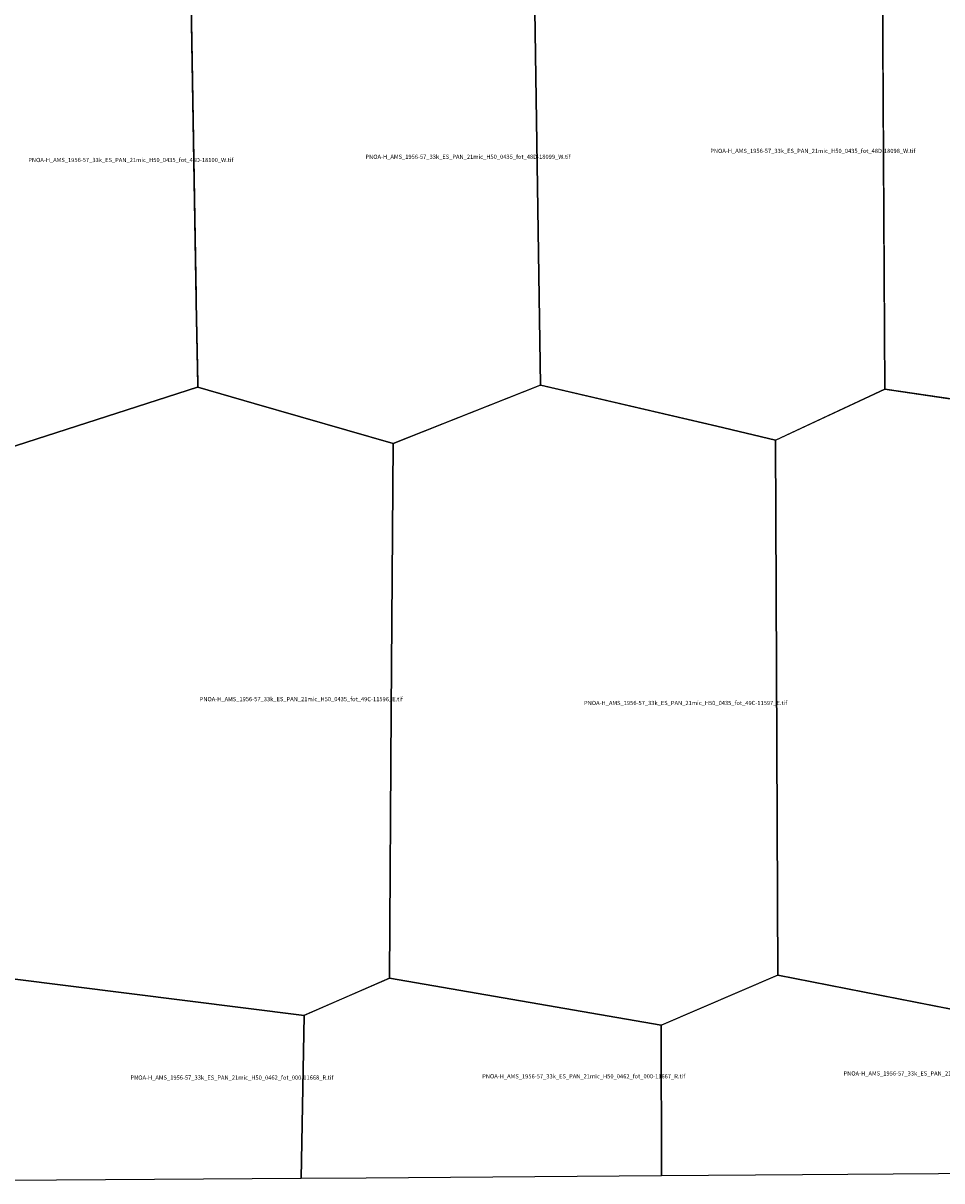
# Model space of a CAD drawing. Extents: x 540095 to 569270, y 4557370 to 4576080.
# Drawn here: x 547938 to 555293, y 4557413 to 4566678 of the extents above; entities that cross this region are included whole.
import ezdxf

# ---------------------------------------------------------------- set-up
doc = ezdxf.new("R2010")
doc.units = 0

# ---------------------------------------------------------------- blocks, each defined once
blk = doc.blocks.new('FEATURE')
at = {"layer": 'FeatureAttribs'}
blk.add_attdef('NAME', (0, 0), '', height=1, dxfattribs=at)

msp = doc.modelspace()

# ---------------------------------------------------------------- linework, layer by layer
at = {"layer": 'PNOA-H_AMS_1956-57_33k_ES_PAN_21mic_H50_0435_fot_48D-18097_W_tif'}
msp.add_polyline3d([(557632.5, 4563728, 899.235), (557045.5, 4563425, 930.221), (557044.721, 4563425.114, 930.229), (554838, 4563748.5, 951.805), (554812, 4567936, 944.986), (554813, 4567936.75, 944.936), (554814, 4567937.5, 944.886), (554814.5, 4567937.518, 944.878), (554827.5, 4567938, 944.676), (555344, 4567941.5, 940.195), (555418, 4567942, 945.104), (557526.5, 4567956, 897.193), (557526.5, 4567955.997, 897.193), (557632.5, 4563728, 899.235)], close=True, dxfattribs=at)
at = {"layer": 'PNOA-H_AMS_1956-57_33k_ES_PAN_21mic_H50_0435_fot_48D-18098_W_tif'}
msp.add_polyline3d([(554837.88, 4563748.444, 951.804), (553963, 4563341.5, 945.07), (553962.667, 4563341.578, 945.074), (553492.375, 4563451.625, 950.431), (552081.069, 4563781.867, 966.505), (552080.5, 4563782, 966.512), (552019, 4567841.5, 1160.19), (552019.008, 4567841.5, 1160.189), (552019.475, 4567841.516, 1160.153), (554795.5, 4567935.5, 945.492), (554810.5, 4567936, 945.021), (554811.5, 4567936, 944.998), (554812, 4567936, 944.986), (554812.5, 4567896, 946.663), (554838, 4563748.5, 951.805), (554837.88, 4563748.444, 951.804)], close=True, dxfattribs=at)
at = {"layer": 'PNOA-H_AMS_1956-57_33k_ES_PAN_21mic_H50_0435_fot_48D-18099_W_tif'}
msp.add_polyline3d([(552079.655, 4563781.665, 966.575), (550900, 4563314, 1055.311), (550899.71, 4563314.084, 1055.304), (550899.498, 4563314.145, 1055.299), (549786.5, 4563635.092, 1029.681), (549336, 4563765, 1019.311), (549335.757, 4563779.15, 1019.8), (549324.326, 4564444.782, 1042.774), (549324, 4564463.783, 1043.429), (549267, 4567783, 1157.99), (549267, 4567791, 1157.865), (549295.5, 4567792, 1157.975), (549313, 4567792.5, 1158.187), (551975, 4567869.5, 1159.917), (551975.444, 4567869.222, 1159.92), (551993.4, 4567858, 1160.032), (552019, 4567842, 1160.191), (552019.003, 4567841.814, 1160.182), (552019.008, 4567841.5, 1160.167), (552080.5, 4563782, 966.512), (552079.655, 4563781.665, 966.575)], close=True, dxfattribs=at)
at = {"layer": 'PNOA-H_AMS_1956-57_33k_ES_PAN_21mic_H50_0435_fot_48D-18100_W_tif'}
msp.add_polyline3d([(549152, 4567860.5, 1158.779), (549155, 4567860.5, 1158.785), (549155.5, 4567860.5, 1158.786), (549158, 4567859, 1158.805), (549267, 4567791, 1157.865), (549324, 4564492, 1077.177), (549324, 4564463.783, 1077.481), (549324, 4564463, 1077.489), (549324.326, 4564444.782, 1075.632), (549336, 4563793, 1009.198), (549335.757, 4563779.15, 1014.155), (549335.509, 4563764.997, 1019.219), (549335.5, 4563764.5, 1019.397), (547803.5, 4563271.5, 1152.081), (547803.272, 4563271.588, 1152.082), (547424.333, 4563417.5, 1153.543), (546666.352, 4563709.364, 1156.467), (546666, 4563709.5, 1156.469), (546638.5, 4567708.5, 1104.21), (546638.5, 4567718, 1103.607), (546638.503, 4567718, 1103.607), (546642, 4567718.5, 1103.57), (549152, 4567860.5, 1158.779)], close=True, dxfattribs=at)
at = {"layer": 'PNOA-H_AMS_1956-57_33k_ES_PAN_21mic_H50_0435_fot_49C-11596_E_tif'}
msp.add_polyline3d([(550871.5, 4559034, 1147.421), (550188.5, 4558737.5, 1026.571), (550188.491, 4558737.501, 1026.571), (547832.5, 4559032, 1061.751), (547803, 4563271.5, 1152.082), (547803.272, 4563271.588, 1152.058), (549334, 4563764.5, 1019.213), (549335.5, 4563765, 1019.248), (549335.509, 4563764.997, 1019.248), (549786.5, 4563635.092, 1029.713), (550899.5, 4563314.5, 1055.541), (550899.498, 4563314.145, 1055.548), (550885.5, 4561174.25, 1101.481), (550871.503, 4559034.499, 1147.411), (550871.5, 4559034, 1147.421)], close=True, dxfattribs=at)
at = {"layer": 'PNOA-H_AMS_1956-57_33k_ES_PAN_21mic_H50_0435_fot_49C-11597_E_tif'}
msp.add_polyline3d([(553979.187, 4559059.865, 1071.602), (553048, 4558659, 1062.578), (553047.286, 4558659.123, 1062.606), (550871.503, 4559034.499, 1147.218), (550871.5, 4559034.5, 1147.219), (550885.5, 4561174.25, 1101.283), (550899.5, 4563314, 1055.347), (550899.71, 4563314.084, 1055.325), (551369.5, 4563500.5, 1008.323), (551370.5, 4563501, 1008.206), (552078.5, 4563781.5, 966.822), (552079.655, 4563781.665, 966.641), (552081.069, 4563781.867, 966.419), (552082, 4563782, 966.272), (553492.375, 4563451.625, 950.252), (553962.5, 4563341.5, 944.911), (553979.5, 4559060, 1071.605), (553979.187, 4559059.865, 1071.602)], close=True, dxfattribs=at)
at = {"layer": 'PNOA-H_AMS_1956-57_33k_ES_PAN_21mic_H50_0435_fot_49C-11598_E_tif'}
msp.add_polyline3d([(557011.546, 4559097.818, 1097.396), (555952, 4558673, 1020.029), (555951.329, 4558673.132, 1020.047), (553979.5, 4559060, 1071.605), (553962.5, 4563341.5, 944.911), (553962.667, 4563341.578, 944.912), (554837.5, 4563748.5, 951.663), (554837.88, 4563748.444, 951.67), (555466.5, 4563656, 963.909), (555468, 4563656, 964.545), (557044.5, 4563425, 930.249), (557012, 4559098, 1097.429), (557011.546, 4559097.818, 1097.396)], close=True, dxfattribs=at)
at = {"layer": 'PNOA-H_AMS_1956-57_33k_ES_PAN_21mic_H50_0462_fot_000-11666_R_tif'}
msp.add_polyline3d([(554178.677, 4557459.912, 0), (553047.676, 4557451.791, 1097.672), (553047, 4558659, 1062.719), (553047.286, 4558659.123, 1062.722), (553978.5, 4559060, 1071.371), (553979.187, 4559059.865, 1071.405), (555465, 4558768, 1143.839), (555468, 4558767.5, 1142.381), (555951, 4558673, 1019.854), (555991.244, 4557473.795, 1062.355), (554178.677, 4557459.912, 0)], close=True, dxfattribs=at)
at = {"layer": 'PNOA-H_AMS_1956-57_33k_ES_PAN_21mic_H50_0462_fot_000-11667_R_tif'}
msp.add_polyline3d([(550165.369, 4557431.342, 0), (550165.366, 4557431.342, 1070.09), (550188.491, 4558737.501, 1026.756), (550188.5, 4558738, 1026.739), (550870.5, 4559034, 1146.875), (550871.5, 4559034.5, 1147.219), (550871.503, 4559034.499, 1147.218), (553047, 4558659, 1062.719), (553047.676, 4557451.791, 1097.672), (550683.26, 4557434.813, 0), (550165.369, 4557431.342, 0)], close=True, dxfattribs=at)
at = {"layer": 'PNOA-H_AMS_1956-57_33k_ES_PAN_21mic_H50_0462_fot_000-11668_R_tif'}
msp.add_polyline3d([(550165.366, 4557431.342, 0), (547419.65, 4557412.94, 1086.924), (547412.5, 4558820.5, 1082.5), (547412.531, 4558820.515, 1082.498), (547831.5, 4559031.5, 1061.696), (547832.497, 4559031.998, 1061.75), (547832.5, 4559032, 1061.751), (550188.491, 4558737.501, 1026.571), (550188.5, 4558737.5, 1026.571), (550165.369, 4557431.342, 1069.939), (550165.366, 4557431.342, 0)], close=True, dxfattribs=at)

# ---------------------------------------------------------------- block references
at = {"layer": 'FeatureAttribs'}
ref = msp.add_blockref('FEATURE', (553439.375, 4565638.75), dxfattribs=at)
ref.add_attrib('NAME', 'PNOA-H_AMS_1956-57_33k_ES_PAN_21mic_H50_0435_fot_48D-18098_W.tif', (553439.375, 4565638.75), dxfattribs={"height": 33.73032})
ref = msp.add_blockref('FEATURE', (547979.338, 4565566), dxfattribs=at)
ref.add_attrib('NAME', 'PNOA-H_AMS_1956-57_33k_ES_PAN_21mic_H50_0435_fot_48D-18100_W.tif', (547979.338, 4565566), dxfattribs={"height": 33.73032})
ref = msp.add_blockref('FEATURE', (550678.858, 4565591.75), dxfattribs=at)
ref.add_attrib('NAME', 'PNOA-H_AMS_1956-57_33k_ES_PAN_21mic_H50_0435_fot_48D-18099_W.tif', (550678.858, 4565591.75), dxfattribs={"height": 33.73032})
ref = msp.add_blockref('FEATURE', (549351.531, 4561251.25), dxfattribs=at)
ref.add_attrib('NAME', 'PNOA-H_AMS_1956-57_33k_ES_PAN_21mic_H50_0435_fot_49C-11596_E.tif', (549351.531, 4561251.25), dxfattribs={"height": 33.73032})
ref = msp.add_blockref('FEATURE', (552428.362, 4561220.5), dxfattribs=at)
ref.add_attrib('NAME', 'PNOA-H_AMS_1956-57_33k_ES_PAN_21mic_H50_0435_fot_49C-11597_E.tif', (552428.362, 4561220.5), dxfattribs={"height": 33.73032})
ref = msp.add_blockref('FEATURE', (548797.459, 4558222.47), dxfattribs=at)
ref.add_attrib('NAME', 'PNOA-H_AMS_1956-57_33k_ES_PAN_21mic_H50_0462_fot_000-11668_R.tif', (548797.459, 4558222.47), dxfattribs={"height": 33.73032})
ref = msp.add_blockref('FEATURE', (551613.398, 4558232.921), dxfattribs=at)
ref.add_attrib('NAME', 'PNOA-H_AMS_1956-57_33k_ES_PAN_21mic_H50_0462_fot_000-11667_R.tif', (551613.398, 4558232.921), dxfattribs={"height": 33.73032})
ref = msp.add_blockref('FEATURE', (554506.112, 4558255.895), dxfattribs=at)
ref.add_attrib('NAME', 'PNOA-H_AMS_1956-57_33k_ES_PAN_21mic_H50_0462_fot_000-11666_R.tif', (554506.112, 4558255.895), dxfattribs={"height": 33.73032})

doc.saveas('drawing.dxf')
